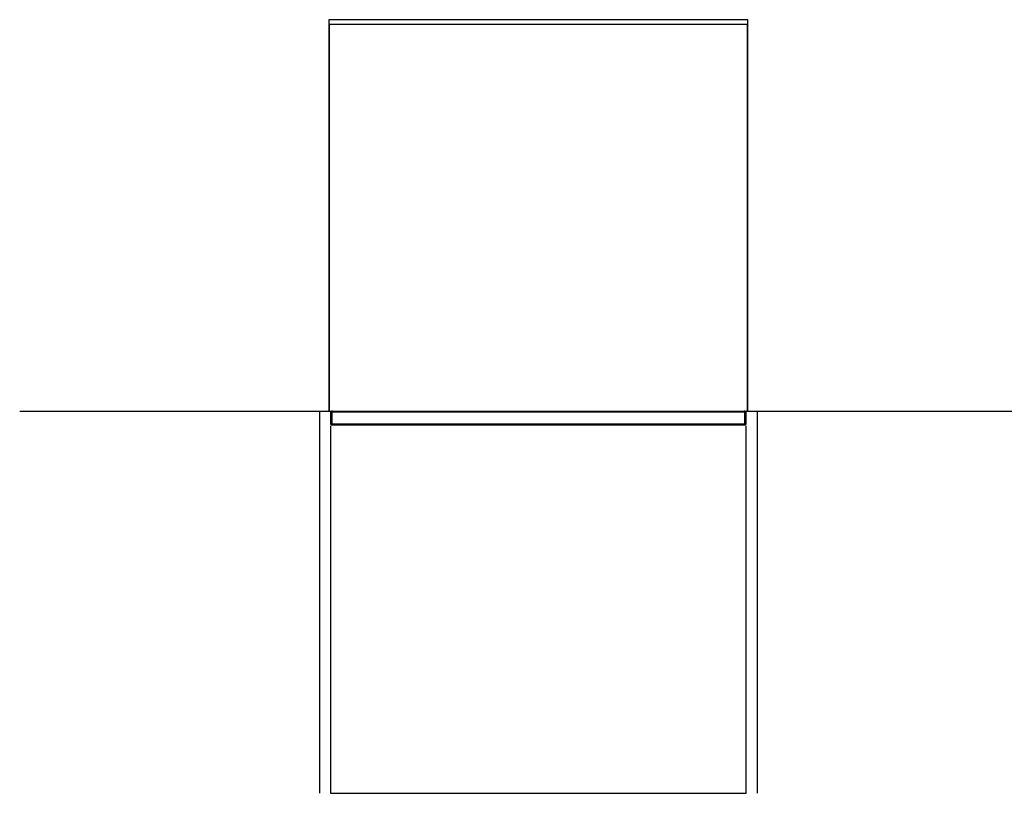
# Model space of a CAD drawing. Extents: x -443 to 2375, y -328 to 1787.
# Drawn here: x -443 to 966, y 680 to 1787 of the extents above; entities that cross this region are included whole.
import ezdxf

# ---------------------------------------------------------------- set-up
doc = ezdxf.new("R2010")
doc.units = 0
doc.header["$LTSCALE"] = 46.255
doc.layers.add('FISHER_AND_PAYKEL', color=7, linetype='CONTINUOUS')

msp = doc.modelspace()

# ---------------------------------------------------------------- linework, layer by layer
at = {"layer": 'FISHER_AND_PAYKEL', "color": 5}
msp.add_line((-442.7, 1227.1), (1454.8, 1227.1), dxfattribs=at)
at = {"layer": 'FISHER_AND_PAYKEL', "color": 1}
for p, q in [((-13.5, 1227.1), (-13.5, 680.1)), ((612.5, 1227.1), (612.5, 680.1))]:
    msp.add_line(p, q, dxfattribs=at)
at = {"layer": 'FISHER_AND_PAYKEL', "color": 9, "linetype": 'CONTINUOUS'}
for p, q in [((4.5, 1227.1), (4.5, 1227)), ((594.5, 1227.1), (594.5, 1227)), ((4.5, 1207.1), (4.5, 1207.1)), ((594.5, 1207.1), (594.5, 1207.1))]:
    msp.add_line(p, q, dxfattribs=at)
at = {"layer": 'FISHER_AND_PAYKEL', "linetype": 'CONTINUOUS'}
for p, q in [((4.5, 1227.1), (594.5, 1227.1)), ((2.5, 1224.6), (2.5, 1209.6)), ((596.5, 1209.6), (596.5, 1224.6))]:
    msp.add_line(p, q, dxfattribs=at)
at = {"layer": 'FISHER_AND_PAYKEL', "color": 1}
msp.add_lwpolyline([(599.5, 1227.1), (599.5, 1787.1), (-0.5, 1787.1), (-0.5, 1227.1)], dxfattribs=at)
at = {"layer": 'FISHER_AND_PAYKEL', "linetype": 'CONTINUOUS'}
for points in [[(594.5, 1227.1), (599, 1227.1), (599, 1780.1), (0, 1780.1), (0, 1227.1), (4.5, 1227.1, 0.414214), (2, 1224.6), (2, 1209.6, 0.414214), (4.5, 1207.1), (594.5, 1207.1, 0.414214), (597, 1209.6), (597, 1224.6, 0.414214)], [(4, 1209.6, 0.414214), (5, 1208.6), (594, 1208.6, 0.414214), (595, 1209.6), (595, 1224.6, 0.414214), (594, 1225.6), (5, 1225.6, 0.414214), (4, 1224.6)]]:
    msp.add_lwpolyline(points, format="xyb", close=True, dxfattribs=at)
msp.add_lwpolyline([(5, 1227.1, 0.414214), (2.5, 1224.6), (2.5, 1209.6, 0.414214), (5, 1207.1)], format="xyb", dxfattribs=at)
at = {"layer": 'FISHER_AND_PAYKEL', "color": 6}
msp.add_lwpolyline([(1.9, 1205.7), (1.9, 680.1), (597.1, 680.1), (597.1, 1205.7)], dxfattribs=at)
at = {"layer": 'FISHER_AND_PAYKEL', "linetype": 'CONTINUOUS'}
for centre, start, end in [((5, 1224.6), 90, 180), ((594, 1224.6), 0, 90), ((5, 1209.6), 180, 270), ((594, 1209.6), 270, 0)]:
    msp.add_arc(centre, 2.5, start, end, dxfattribs=at)

doc.saveas('drawing.dxf')
